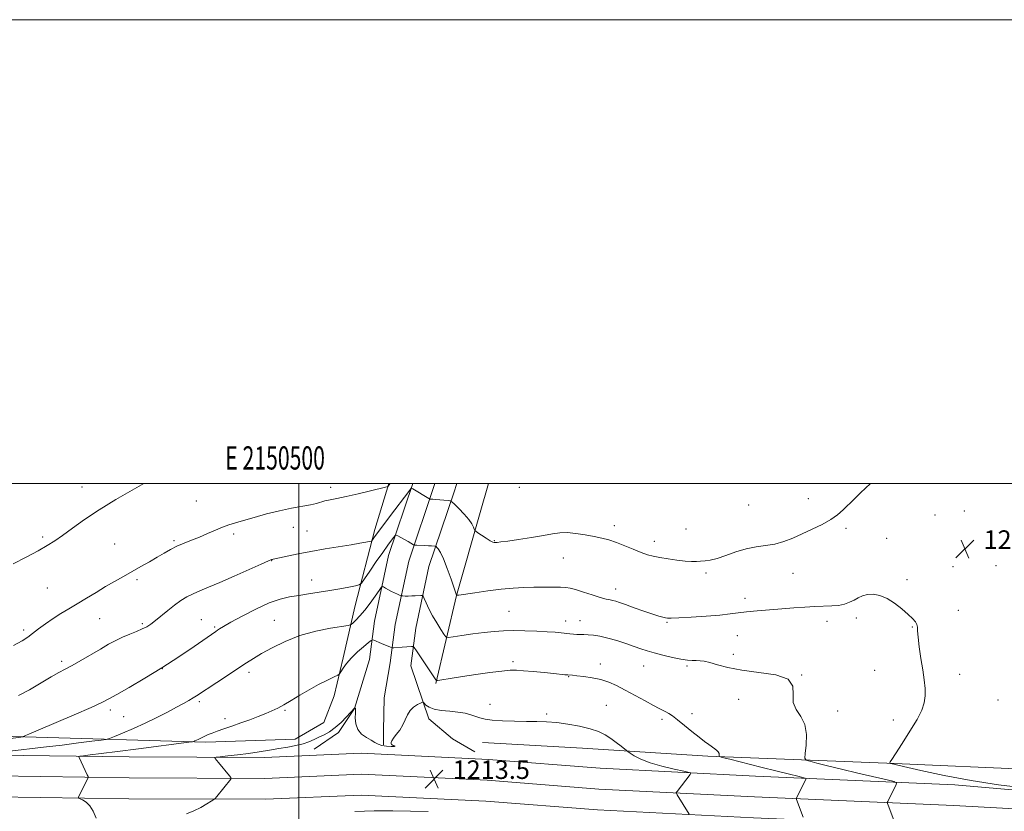
# Model space of a CAD drawing. Extents: x 2149800 to 2152700, y 312300 to 315200.
# Drawn here: x 2150380 to 2150804, y 314859 to 315200 of the extents above; entities that cross this region are included whole.
import ezdxf
from ezdxf.enums import TextEntityAlignment as Align

# ---------------------------------------------------------------- set-up
doc = ezdxf.new("R2010")
doc.units = 0
doc.header["$MEASUREMENT"] = 0
for name, color, linetype, lineweight in [('DTM HARD BREAKLINE', 7, 'Continuous', 0), ('DTM SPOT ELEVATION', 2, 'Continuous', 13), ('GRID LINE', 7, 'Continuous', 0), ('GRID TEXT', 7, 'Continuous', 0), ('INDEX CONTOUR', 41, 'Continuous', 13), ('INTERMEDIATE CONTOUR', 44, 'Continuous', 0), ('SPOT ELEVATION', 7, 'Continuous', 0)]:
    doc.layers.add(name, color=color, linetype=linetype, lineweight=lineweight)
doc.styles.add('Style-ITALICS', font='ITALICS.shx')
doc.styles.add('Style-WORKING', font='WORKING.shx')

# ---------------------------------------------------------------- blocks, each defined once
blk = doc.blocks.new('SPOT')
at = {"layer": 'SPOT ELEVATION'}
for p, q in [((-3.91, -3.91), (3.82, 3.81)), ((-1.65, 3.77), (1.72, -3.93))]:
    blk.add_line(p, q, dxfattribs=at)

msp = doc.modelspace()

# ---------------------------------------------------------------- linework, layer by layer
at = {"layer": 'DTM HARD BREAKLINE'}
for points in [[(2150000, 314902.612, 1220.544), (2150024.86, 314902.74, 1223.57), (2150054.15, 314901.7, 1226.98), (2150093.2, 314899.9, 1228.94), (2150125.53, 314897.6, 1229.43), (2150165.82, 314897.01, 1228.82), (2150217.69, 314895.02, 1227.53), (2150268.34, 314893.06, 1226.5), (2150329.38, 314892.17, 1223.32), (2150381.87, 314890.78, 1219.96), (2150459.99, 314888.42, 1215.69), (2150498.47, 314889.69, 1214.59), (2150510.79, 314896.83, 1214.71), (2150515.23, 314908.37, 1215.69), (2150519.14, 314924.8, 1216.24), (2150524.35, 314947.31, 1219.05), (2150532.77, 314980.16, 1222.53), (2150538.878, 315000, 1224.108)], [(2150549.224, 315000, 1222.192), (2150538.76, 314968.93, 1219.11), (2150532.67, 314940.66, 1216.73), (2150530.58, 314924.04, 1215.21), (2150524.08, 314902.88, 1213.98), (2150517.21, 314892.6, 1213.74), (2150506.72, 314885.43, 1213.43)], [(2150558.717, 315000, 1222.603), (2150558.3, 314998.74, 1222.55), (2150547.45, 314966.54, 1219.31), (2150541.55, 314939.15, 1216.93), (2150539.48, 314922.7, 1215.41), (2150536.81, 314907.47, 1214.67), (2150536.61, 314893.43, 1214.49), (2150536.52, 314887.33, 1214.12)], [(2150568.199, 315000, 1222.522), (2150566.84, 314995.89, 1222.35), (2150556.14, 314964.15, 1219.11), (2150550.43, 314937.64, 1216.73), (2150548.38, 314921.36, 1215.21), (2150556.06, 314898.53, 1213.43), (2150566.31, 314889.83, 1213), (2150576, 314884.2, 1212.88)], [(2150559.07, 314913.75, 1215.87), (2150568, 314951.61, 1219.99), (2150578.18, 314987.52, 1222.57), (2150581.899, 315000, 1223.499)], [(2150827.48, 314866.1, 1219.64), (2150783.02, 314870.08, 1219.27), (2150696.97, 314873.79, 1214.88), (2150630.01, 314877.2, 1212.74), (2150581.82, 314880.96, 1213.29), (2150526.97, 314883.62, 1213.41), (2150485.23, 314881.78, 1213.41), (2150426.89, 314882.03, 1215), (2150369.54, 314882.87, 1217.62), (2150296.46, 314883.94, 1221.65), (2150230.01, 314887.35, 1224.95), (2150179.9, 314888.7, 1226.78), (2150127.44, 314890.69, 1227.33), (2150090.73, 314891.84, 1226.54), (2150045.47, 314892.51, 1223.24), (2150000, 314893.17, 1218.975)], [(2151017.62, 314875.47, 1214.52), (2150984.81, 314877.24, 1219.22), (2150950.69, 314877.74, 1221.09), (2150903.05, 314878.44, 1222.57), (2150856.66, 314876.54, 1223.08), (2150819.31, 314876.45, 1223.34), (2150753.67, 314879.34, 1219.93), (2150676.45, 314882.41, 1215.74), (2150622.41, 314885.77, 1213.04), (2150579.3, 314888.34, 1213.29)], [(2150827.12, 314858.61, 1219.84), (2150782.58, 314861.09, 1219.47), (2150696.55, 314864.8, 1215.08), (2150629.43, 314868.22, 1212.94), (2150581.25, 314871.98, 1213.49), (2150526.95, 314874.61, 1213.61), (2150485.41, 314872.78, 1213.61), (2150426.8, 314873.03, 1215.2), (2150369.41, 314873.87, 1217.82), (2150296.16, 314874.94, 1221.85), (2150229.66, 314878.36, 1225.15), (2150179.61, 314879.7, 1226.98), (2150127.13, 314881.7, 1227.53), (2150090.52, 314882.84, 1226.74), (2150045.34, 314883.51, 1223.44), (2150000, 314884.167, 1219.193)], [(2150825.87, 314851.14, 1219.64), (2150782.14, 314852.1, 1219.27), (2150696.13, 314855.81, 1214.88), (2150628.85, 314859.24, 1212.74), (2150580.68, 314863, 1213.29), (2150526.93, 314865.6, 1213.41), (2150485.59, 314863.78, 1213.41), (2150426.71, 314864.03, 1215), (2150369.28, 314864.87, 1217.62), (2150295.86, 314865.94, 1221.65), (2150229.31, 314869.37, 1224.95), (2150179.32, 314870.7, 1226.78), (2150126.82, 314872.71, 1227.33), (2150090.31, 314873.84, 1226.54), (2150045.21, 314874.51, 1223.24), (2150000, 314875.164, 1219.01)]]:
    msp.add_polyline3d(points, dxfattribs=at)
at = {"layer": 'DTM SPOT ELEVATION'}
for p in [(2150406.59, 314998.47, 1226.62), (2150513.82, 314998.31, 1224.48), (2150595.12, 314998.3, 1223.64), (2150455.82, 314992.49, 1224.9), (2150694.1, 314990.67, 1223.22), (2150719.74, 314993.38, 1222.77), (2150774.36, 314986.32, 1220.94), (2150787.04, 314988.17, 1221.01), (2150497.72, 314981.12, 1223.36), (2150636.08, 314981.75, 1222.43), (2150389.5, 314976.92, 1226.26), (2150471.94, 314978.19, 1223.7), (2150503.49, 314979.43, 1222.93), (2150666.99, 314980.32, 1222.72), (2150736.07, 314980.66, 1221.65), (2150420.66, 314973.84, 1225.12), (2150446.23, 314975.37, 1224.22), (2150584.35, 314975.31, 1222.08), (2150653.32, 314975.05, 1222.52), (2150753.57, 314976.3, 1220.87), (2150488.29, 314966.66, 1221.94), (2150614.17, 314967.9, 1221.2), (2150782.17, 314964.12, 1220.6), (2150800.7, 314964.57, 1220.97), (2150675.62, 314961.37, 1221.73), (2150713.24, 314961.24, 1221.17), (2150430.2, 314958.52, 1223.68), (2150505.64, 314958.38, 1220.69), (2150762.37, 314958.5, 1220.28), (2150391.52, 314954.9, 1225.08), (2150636.63, 314954.41, 1220.61), (2150692.4, 314950.45, 1220.49), (2150590.71, 314944.91, 1219), (2150784.42, 314945.31, 1220.52), (2150414.1, 314941.73, 1223.12), (2150432.58, 314939.55, 1222.25), (2150457.96, 314941.23, 1220.88), (2150489.5, 314941.01, 1218.92), (2150615.11, 314940.7, 1218.6), (2150621.27, 314940.81, 1218.69), (2150658.83, 314940.12, 1219.86), (2150727.89, 314940.54, 1219.44), (2150740.55, 314942.04, 1219.6), (2150381.37, 314936.78, 1224.34), (2150463.71, 314938.02, 1220.19), (2150689.13, 314934.42, 1219.15), (2150764.58, 314938.08, 1219.92), (2150687.47, 314926.32, 1218.36), (2150397.73, 314923.34, 1222.4), (2150592.41, 314923.08, 1216.33), (2150630.05, 314922.1, 1216.49), (2150648.79, 314921.32, 1217.17), (2150441.12, 314920.1, 1220), (2150478.49, 314918.47, 1217.57), (2150667.45, 314921.2, 1217.73), (2150716.88, 314917.44, 1218), (2150748.38, 314919.42, 1218.99), (2150785.12, 314917.62, 1220.76), (2150616.36, 314916.69, 1215.93), (2150457.13, 314905.83, 1217.69), (2150582.46, 314904.68, 1214.54), (2150632.72, 314904.25, 1215.1), (2150689.72, 314906.92, 1217.41), (2150801.55, 314906.64, 1222.12), (2150418.72, 314902.32, 1219.57), (2150494.13, 314902.19, 1215.84), (2150606.88, 314900.57, 1214.26), (2150669.62, 314900.72, 1216.42), (2150732.4, 314901.92, 1218.62), (2150424.42, 314899.37, 1218.87), (2150468.22, 314898.5, 1216.4), (2150656.63, 314898.29, 1215.7), (2150756.44, 314897.97, 1219.23)]:
    msp.add_point(p, dxfattribs=at)
at = {"layer": 'GRID LINE', "flags": 128}
for points in [[(2149800, 312300), (2152700, 312300), (2152700, 315200), (2149800, 315200), (2149800, 312300)], [(2150000, 312500), (2152500, 312500), (2152500, 315000), (2150000, 315000), (2150000, 312500)], [(2150500, 312500), (2150500, 315000)]]:
    msp.add_lwpolyline(points, dxfattribs=at)
at = {"layer": 'INDEX CONTOUR', "elevation": 1220, "flags": 128}
msp.add_lwpolyline([(2150370.361, 314889.254), (2150381.087, 314890.785), (2150381.304, 314890.841), (2150381.571, 314891.023), (2150382.116, 314891.265), (2150383.651, 314891.933), (2150387.64, 314893.644), (2150403.082, 314900.244), (2150410.403, 314903.41), (2150415.013, 314905.488), (2150418.098, 314907.053), (2150421.549, 314908.998), (2150426.813, 314912.009), (2150433.549, 314915.957), (2150440.975, 314920.512), (2150448.314, 314925.291), (2150454.828, 314929.718), (2150464.191, 314936.211), (2150464.984, 314936.742), (2150465.886, 314937.326), (2150467.571, 314938.337), (2150470.687, 314940.109), (2150475.589, 314942.795), (2150481.463, 314945.83), (2150487.198, 314948.469), (2150491.964, 314950.154), (2150496.044, 314951.103), (2150499.996, 314951.723), (2150504.255, 314952.35), (2150508.764, 314953.044), (2150513.341, 314953.796), (2150517.76, 314954.58), (2150521.615, 314955.302), (2150524.459, 314955.852), (2150526.065, 314956.248), (2150527.089, 314957.031), (2150528.407, 314958.873), (2150530.65, 314962.18), (2150533.454, 314966.287), (2150536.206, 314970.265), (2150538.405, 314973.361), (2150539.992, 314975.528), (2150541.018, 314976.894), (2150541.593, 314977.583), (2150542.054, 314977.699), (2150542.797, 314977.344), (2150547.174, 314974.917), (2150549.446, 314973.59), (2150549.71, 314973.453), (2150550.092, 314973.39), (2150550.917, 314973.348), (2150554.204, 314973.2), (2150555.939, 314973.11), (2150557.253, 314973.027), (2150558.682, 314972.907), (2150558.979, 314972.863), (2150559.2, 314972.736), (2150559.535, 314972.417), (2150560.145, 314971.737), (2150561.089, 314970.272), (2150562.393, 314967.544), (2150564.02, 314963.362), (2150565.677, 314958.699), (2150568.046, 314951.745), (2150568.181, 314951.758), (2150569.079, 314951.884), (2150575.899, 314952.879), (2150581.529, 314953.658), (2150587.339, 314954.367), (2150592.504, 314954.847), (2150597.107, 314955.122), (2150601.457, 314955.261), (2150605.745, 314955.324), (2150609.69, 314955.328), (2150612.892, 314955.282), (2150615.153, 314955.167), (2150617.068, 314954.858), (2150619.435, 314954.206), (2150622.784, 314953.136), (2150626.583, 314951.899), (2150630.037, 314950.822), (2150632.539, 314950.148), (2150634.252, 314949.777), (2150635.528, 314949.523), (2150636.74, 314949.205), (2150638.369, 314948.669), (2150640.914, 314947.764), (2150644.643, 314946.424), (2150648.87, 314944.92), (2150652.678, 314943.608), (2150655.362, 314942.758), (2150657.067, 314942.295), (2150658.156, 314942.055), (2150659.084, 314941.915), (2150660.695, 314941.888), (2150663.928, 314942.017), (2150669.311, 314942.329), (2150675.732, 314942.766), (2150681.668, 314943.249), (2150686.031, 314943.714), (2150689.472, 314944.154), (2150693.076, 314944.58), (2150697.656, 314944.999), (2150708.367, 314945.855), (2150713.491, 314946.295), (2150718.212, 314946.685), (2150722.524, 314946.953), (2150729.872, 314947.17), (2150732.865, 314947.424), (2150735.398, 314947.963), (2150737.566, 314948.743), (2150739.492, 314949.676), (2150741.303, 314950.664), (2150743.171, 314951.534), (2150745.277, 314952.103), (2150747.76, 314952.195), (2150750.594, 314951.67), (2150753.713, 314950.391), (2150757.004, 314948.327), (2150760.159, 314945.877), (2150762.828, 314943.54), (2150764.737, 314941.704), (2150765.944, 314940.302), (2150766.588, 314939.154), (2150766.828, 314938.013), (2150766.915, 314936.374), (2150767.119, 314933.659), (2150767.637, 314929.531), (2150768.367, 314924.57), (2150769.131, 314919.595), (2150769.767, 314915.256), (2150770.161, 314911.561), (2150770.216, 314908.352), (2150769.808, 314905.402), (2150768.704, 314902.208), (2150766.652, 314898.199), (2150763.584, 314893.094), (2150760.194, 314887.781), (2150757.363, 314883.442), (2150755.749, 314880.941), (2150755.11, 314879.893), (2150754.98, 314879.595), (2150754.968, 314879.464), (2150754.981, 314879.375), (2150755.001, 314879.32), (2150755.225, 314879.243), (2150756.721, 314878.884), (2150760.769, 314877.938), (2150768.242, 314876.221), (2150778.368, 314874.054), (2150789.97, 314871.88), (2150801.839, 314870.071), (2150812.671, 314868.711)], dxfattribs=at)
at = {"layer": 'INTERMEDIATE CONTOUR', "flags": 128}
for points, elevation in [([(2150376.884, 314965.266), (2150382.384, 314968.16), (2150387.566, 314970.94), (2150391.516, 314973.166), (2150394.75, 314975.184), (2150398.13, 314977.538), (2150402.382, 314980.645), (2150407.656, 314984.414), (2150413.958, 314988.625), (2150421.1, 314993.009), (2150428.109, 314997.1), (2150433.164, 315000)], 1226), ([(2150377.008, 314930.14), (2150380.69, 314932.185), (2150383.107, 314933.715), (2150385.22, 314935.267), (2150387.791, 314937.246), (2150390.805, 314939.514), (2150394.048, 314941.8), (2150397.362, 314943.906), (2150400.802, 314945.944), (2150404.475, 314948.102), (2150408.444, 314950.504), (2150412.569, 314953.031), (2150416.665, 314955.5), (2150420.592, 314957.777), (2150424.396, 314959.915), (2150428.168, 314962.009), (2150431.953, 314964.131), (2150435.616, 314966.217), (2150438.98, 314968.178), (2150441.938, 314969.94), (2150444.68, 314971.512), (2150447.47, 314972.926), (2150450.514, 314974.221), (2150453.791, 314975.495), (2150457.224, 314976.856), (2150460.715, 314978.361), (2150464.096, 314979.862), (2150467.174, 314981.156), (2150469.895, 314982.125), (2150472.713, 314982.969), (2150476.218, 314983.97), (2150480.809, 314985.316), (2150486.135, 314986.831), (2150491.655, 314988.243), (2150496.868, 314989.345), (2150505.079, 314990.839), (2150507.634, 314991.418), (2150511.315, 314992.44), (2150513.523, 314992.938), (2150516.487, 314993.551), (2150520.503, 314994.412), (2150525.618, 314995.582), (2150530.89, 314996.826), (2150537.48, 314998.413), (2150538.386, 314998.68), (2150538.627, 314998.868), (2150539.466, 315000)], 1224), ([(2150379.116, 314908.496), (2150383.929, 314911.045), (2150388.853, 314913.952), (2150393.185, 314916.558), (2150396.467, 314918.404), (2150399.228, 314919.851), (2150402.246, 314921.462), (2150406.068, 314923.643), (2150414.454, 314928.587), (2150417.987, 314930.635), (2150421.085, 314932.321), (2150424.047, 314933.758), (2150427.079, 314935.039), (2150429.996, 314936.193), (2150432.521, 314937.23), (2150434.495, 314938.2), (2150436.241, 314939.316), (2150438.205, 314940.827), (2150443.556, 314945.233), (2150446.444, 314947.52), (2150449.138, 314949.463), (2150451.735, 314951.08), (2150454.412, 314952.461), (2150457.394, 314953.74), (2150461.092, 314955.215), (2150465.968, 314957.228), (2150472.17, 314959.947), (2150478.601, 314962.848), (2150483.855, 314965.232), (2150486.9, 314966.586), (2150488.205, 314967.128), (2150488.616, 314967.262), (2150488.932, 314967.342), (2150489.758, 314967.532), (2150491.653, 314967.95), (2150495.025, 314968.672), (2150499.683, 314969.621), (2150505.283, 314970.68), (2150511.42, 314971.741), (2150522.615, 314973.566), (2150526.399, 314974.207), (2150528.901, 314974.659), (2150530.399, 314974.945), (2150531.179, 314975.114), (2150531.556, 314975.31), (2150531.856, 314975.701), (2150532.412, 314976.507), (2150533.6, 314978.161), (2150535.809, 314981.15), (2150539.19, 314985.656), (2150547.841, 314997.093), (2150548.507, 314997.929), (2150548.661, 314998.016), (2150549.268, 314997.659), (2150556.104, 314993.496), (2150556.487, 314993.299), (2150556.708, 314993.263), (2150557.069, 314993.245), (2150557.773, 314993.197), (2150558.993, 314993.096), (2150564.396, 314992.586), (2150565.357, 314992.444), (2150566.074, 314992.032), (2150567.162, 314990.996), (2150569.031, 314989.126), (2150571.279, 314986.779), (2150573.302, 314984.455), (2150574.632, 314982.567), (2150575.356, 314981.178), (2150575.701, 314980.267), (2150575.911, 314979.756), (2150576.307, 314979.356), (2150577.23, 314978.722), (2150578.87, 314977.635), (2150580.829, 314976.36), (2150582.557, 314975.286), (2150583.653, 314974.704), (2150584.295, 314974.514), (2150584.808, 314974.52), (2150585.563, 314974.578), (2150587.128, 314974.752), (2150590.114, 314975.156), (2150594.832, 314975.858), (2150600.378, 314976.73), (2150605.543, 314977.603), (2150609.455, 314978.311), (2150612.581, 314978.744), (2150615.723, 314978.804), (2150619.464, 314978.44), (2150623.522, 314977.798), (2150627.398, 314977.072), (2150630.744, 314976.391), (2150633.811, 314975.626), (2150637.006, 314974.584), (2150640.592, 314973.156), (2150644.274, 314971.587), (2150647.619, 314970.206), (2150650.356, 314969.251), (2150652.875, 314968.605), (2150655.727, 314968.06), (2150659.274, 314967.465), (2150663.102, 314966.897), (2150666.61, 314966.49), (2150669.346, 314966.339), (2150671.48, 314966.373), (2150673.339, 314966.481), (2150675.242, 314966.604), (2150677.499, 314966.92), (2150680.414, 314967.66), (2150684.174, 314968.94), (2150688.494, 314970.452), (2150692.969, 314971.77), (2150697.274, 314972.601), (2150701.376, 314973.18), (2150705.319, 314973.872), (2150709.167, 314974.966), (2150713.058, 314976.451), (2150717.151, 314978.24), (2150721.502, 314980.245), (2150725.768, 314982.36), (2150729.501, 314984.478), (2150732.404, 314986.529), (2150734.762, 314988.594), (2150739.494, 314993.221), (2150742.288, 314995.904), (2150746.602, 315000)], 1222), ([(2150375.449, 314884.572), (2150389.936, 314886.243), (2150397.985, 314887.19), (2150405.075, 314888.06), (2150410.751, 314888.784), (2150414.717, 314889.301), (2150416.937, 314889.621), (2150418.428, 314890.012), (2150420.466, 314890.81), (2150424.001, 314892.259), (2150428.678, 314894.243), (2150433.812, 314896.554), (2150438.797, 314898.988), (2150443.337, 314901.35), (2150447.213, 314903.442), (2150450.271, 314905.123), (2150452.612, 314906.44), (2150454.401, 314907.489), (2150455.891, 314908.422), (2150464.658, 314914.208), (2150477.514, 314922.649), (2150480.524, 314924.565), (2150483.954, 314926.62), (2150488.501, 314929.163), (2150494.104, 314931.903), (2150500.517, 314934.387), (2150507.36, 314936.262), (2150513.736, 314937.538), (2150521.316, 314938.762), (2150522.545, 314939.144), (2150523.355, 314939.799), (2150524.602, 314941.003), (2150526.351, 314942.832), (2150528.464, 314945.308), (2150530.772, 314948.343), (2150532.947, 314951.402), (2150534.619, 314953.838), (2150535.559, 314955.167), (2150536.07, 314955.56), (2150536.591, 314955.354), (2150537.462, 314954.85), (2150538.64, 314954.187), (2150539.984, 314953.468), (2150541.35, 314952.786), (2150542.575, 314952.207), (2150543.493, 314951.787), (2150544.02, 314951.559), (2150544.399, 314951.474), (2150544.954, 314951.457), (2150545.93, 314951.45), (2150547.249, 314951.455), (2150548.754, 314951.489), (2150550.283, 314951.56), (2150552.683, 314951.725), (2150553.265, 314951.714), (2150553.635, 314951.354), (2150554.11, 314950.335), (2150554.947, 314948.448), (2150556.161, 314945.878), (2150557.71, 314942.907), (2150559.502, 314939.837), (2150561.249, 314937.052), (2150562.618, 314934.95), (2150563.479, 314933.822), (2150564.516, 314933.521), (2150566.618, 314933.786), (2150570.371, 314934.372), (2150575.148, 314935.084), (2150580.02, 314935.741), (2150584.307, 314936.196), (2150588.322, 314936.443), (2150592.628, 314936.513), (2150597.577, 314936.438), (2150602.669, 314936.263), (2150607.196, 314936.035), (2150610.627, 314935.796), (2150613.146, 314935.561), (2150616.857, 314935.144), (2150618.449, 314934.99), (2150619.931, 314934.894), (2150622.913, 314934.835), (2150624.766, 314934.748), (2150627.087, 314934.529), (2150629.922, 314934.088), (2150633.288, 314933.335), (2150637.126, 314932.231), (2150641.058, 314930.949), (2150644.629, 314929.713), (2150647.555, 314928.689), (2150650.249, 314927.797), (2150653.294, 314926.898), (2150657.071, 314925.903), (2150661.129, 314924.944), (2150664.815, 314924.205), (2150667.633, 314923.814), (2150669.739, 314923.676), (2150671.446, 314923.641), (2150673.069, 314923.56), (2150674.926, 314923.295), (2150677.336, 314922.711), (2150680.615, 314921.734), (2150685.077, 314920.561), (2150691.034, 314919.451), (2150698.429, 314918.532), (2150705.738, 314917.403), (2150711.062, 314915.535), (2150713.14, 314912.594), (2150713.23, 314909.037), (2150713.226, 314905.515), (2150714.53, 314902.47), (2150716.584, 314899.508), (2150718.342, 314896.019), (2150719.021, 314891.665), (2150718.889, 314887.184), (2150718.477, 314883.582), (2150718.298, 314881.57), (2150718.8, 314880.684), (2150720.416, 314880.165), (2150723.496, 314879.386), (2150728.057, 314878.251), (2150734.038, 314876.797), (2150741.152, 314875.11), (2150753.772, 314872.164), (2150756.818, 314871.416), (2150757.819, 314870.895), (2150757.632, 314870.154), (2150754.004, 314862.803), (2150753.856, 314862.432), (2150753.901, 314862.036), (2150754.177, 314861.268), (2150757.08, 314853.636)], 1218), ([(2150412.608, 314855.683), (2150411.339, 314858.608), (2150409.86, 314860.978), (2150408.275, 314862.571), (2150406.798, 314863.509), (2150405.668, 314864.005), (2150405.069, 314864.285), (2150404.972, 314864.633), (2150405.289, 314865.348), (2150409.028, 314872.794), (2150409.186, 314873.177), (2150409.13, 314873.557), (2150408.816, 314874.261), (2150405.252, 314881.815), (2150405.154, 314882.201), (2150405.643, 314882.402), (2150407.136, 314882.591), (2150410.051, 314882.924), (2150414.792, 314883.487), (2150421.762, 314884.353), (2150430.926, 314885.529), (2150452.529, 314888.36), (2150454.202, 314888.606), (2150454.686, 314888.741), (2150455.167, 314888.939), (2150455.842, 314889.231), (2150456.659, 314889.61), (2150458.594, 314890.583), (2150459.715, 314891.13), (2150460.986, 314891.702), (2150462.604, 314892.354), (2150464.798, 314893.159), (2150467.72, 314894.17), (2150471.201, 314895.364), (2150474.988, 314896.695), (2150478.834, 314898.11), (2150482.5, 314899.514), (2150485.75, 314900.799), (2150488.457, 314901.92), (2150490.933, 314903.076), (2150493.599, 314904.525), (2150496.783, 314906.447), (2150500.442, 314908.696), (2150504.442, 314911.044), (2150508.577, 314913.27), (2150512.355, 314915.175), (2150515.217, 314916.564), (2150516.804, 314917.358), (2150517.568, 314917.936), (2150518.162, 314918.796), (2150519.141, 314920.313), (2150520.646, 314922.388), (2150522.72, 314924.8), (2150525.303, 314927.312), (2150527.926, 314929.602), (2150530.023, 314931.336), (2150531.204, 314932.27), (2150531.801, 314932.544), (2150532.325, 314932.395), (2150535.737, 314930.947), (2150539.506, 314929.401), (2150540.078, 314929.181), (2150540.457, 314929.111), (2150540.965, 314929.134), (2150544.538, 314929.403), (2150548.6, 314929.747), (2150549.246, 314929.722), (2150549.825, 314929.203), (2150550.832, 314927.745), (2150559.087, 314915.347), (2150559.331, 314915.073), (2150559.793, 314915.031), (2150560.875, 314915.185), (2150566.141, 314916.007), (2150570.649, 314916.696), (2150576.382, 314917.557), (2150582.408, 314918.426), (2150587.585, 314919.105), (2150591.152, 314919.44), (2150593.884, 314919.462), (2150596.935, 314919.244), (2150601.11, 314918.864), (2150605.785, 314918.418), (2150609.979, 314918.004), (2150614.83, 314917.506), (2150616.031, 314917.397), (2150618.085, 314917.268), (2150619.96, 314917.096), (2150622.912, 314916.751), (2150626.547, 314916.19), (2150630.291, 314915.378), (2150633.73, 314914.274), (2150637.102, 314912.81), (2150640.808, 314910.914), (2150645.066, 314908.599), (2150649.364, 314906.22), (2150653.009, 314904.217), (2150655.501, 314902.909), (2150658.331, 314901.499), (2150659.58, 314900.786), (2150661.168, 314899.716), (2150663.373, 314898.049), (2150666.325, 314895.675), (2150669.604, 314892.993), (2150672.652, 314890.529), (2150675.036, 314888.687), (2150676.829, 314887.385), (2150679.407, 314885.598), (2150680.335, 314884.868), (2150680.96, 314884.188), (2150681.256, 314883.538), (2150681.32, 314882.967), (2150681.285, 314882.545), (2150681.429, 314882.271), (2150682.641, 314881.876), (2150685.959, 314881.02), (2150699.351, 314877.624), (2150706.391, 314875.858), (2150711.679, 314874.556), (2150715.217, 314873.708), (2150717.36, 314873.206), (2150718.454, 314872.938), (2150718.813, 314872.751), (2150718.746, 314872.485), (2150714.746, 314864.339), (2150714.637, 314863.964), (2150714.706, 314863.687), (2150717.618, 314856.055)], 1216), ([(2150451.557, 314857.469), (2150454.744, 314858.776), (2150457.785, 314860.298), (2150460.388, 314861.789), (2150462.285, 314862.959), (2150463.342, 314863.642), (2150463.944, 314864.158), (2150464.608, 314864.948), (2150470.685, 314872.422), (2150470.899, 314872.754), (2150470.772, 314873.125), (2150470.19, 314873.85), (2150465.321, 314879.718), (2150463.98, 314881.377), (2150463.793, 314881.737), (2150464.343, 314881.935), (2150466.101, 314882.143), (2150469.355, 314882.499), (2150473.656, 314882.997), (2150478.371, 314883.599), (2150482.971, 314884.271), (2150487.339, 314884.971), (2150491.461, 314885.66), (2150495.309, 314886.316), (2150498.802, 314886.983), (2150501.841, 314887.722), (2150504.384, 314888.578), (2150506.6, 314889.532), (2150508.714, 314890.547), (2150510.913, 314891.63), (2150513.24, 314892.944), (2150515.701, 314894.693), (2150518.245, 314896.957), (2150520.588, 314899.324), (2150524.197, 314903.212), (2150524.286, 314903.141), (2150524.356, 314903.067), (2150524.426, 314902.964), (2150524.478, 314902.774), (2150524.492, 314902.225), (2150524.445, 314900.99), (2150524.377, 314898.887), (2150524.584, 314896.321), (2150525.425, 314893.84), (2150527.109, 314891.877), (2150529.246, 314890.398), (2150531.298, 314889.251), (2150532.882, 314888.313), (2150534.253, 314887.57), (2150535.822, 314887.033), (2150537.831, 314886.709), (2150539.844, 314886.564), (2150541.254, 314886.561), (2150541.635, 314886.66), (2150541.287, 314886.824), (2150540.691, 314887.019), (2150540.24, 314887.222), (2150539.976, 314887.462), (2150539.851, 314887.783), (2150539.856, 314888.242), (2150540.124, 314888.963), (2150540.831, 314890.083), (2150542.058, 314891.688), (2150543.539, 314893.664), (2150544.922, 314895.846), (2150545.966, 314898.066), (2150546.885, 314900.177), (2150548.008, 314902.031), (2150549.538, 314903.507), (2150551.185, 314904.593), (2150552.536, 314905.307), (2150553.305, 314905.66), (2150553.717, 314905.636), (2150554.128, 314905.215), (2150554.871, 314904.424), (2150556.207, 314903.48), (2150558.378, 314902.646), (2150561.491, 314902.108), (2150565.112, 314901.752), (2150568.671, 314901.385), (2150571.712, 314900.862), (2150574.227, 314900.218), (2150576.317, 314899.533), (2150578.174, 314898.883), (2150580.34, 314898.316), (2150583.444, 314897.875), (2150587.874, 314897.589), (2150593.064, 314897.432), (2150598.206, 314897.367), (2150602.714, 314897.336), (2150606.887, 314897.221), (2150611.243, 314896.89), (2150616.117, 314896.242), (2150621.111, 314895.322), (2150625.635, 314894.205), (2150629.257, 314892.955), (2150632.153, 314891.566), (2150634.647, 314890.019), (2150636.972, 314888.339), (2150638.992, 314886.752), (2150641.334, 314884.825), (2150641.972, 314884.354), (2150642.938, 314883.711), (2150644.718, 314882.596), (2150647.527, 314881.134), (2150651.52, 314879.553), (2150656.625, 314878.064), (2150661.886, 314876.804), (2150666.115, 314875.892), (2150668.429, 314875.371), (2150669.135, 314874.988), (2150668.836, 314874.414), (2150663.204, 314867.192), (2150662.852, 314866.692), (2150662.854, 314866.299), (2150663.209, 314865.678), (2150668.349, 314857.413)], 1214), ([(2150524.146, 314858.586), (2150532.535, 314858.812), (2150540.617, 314858.815), (2150555.822, 314858.54)], 1212)]:
    msp.add_lwpolyline(points, dxfattribs=dict(at, elevation=elevation))

# ---------------------------------------------------------------- block references
at = {"layer": 'SPOT ELEVATION'}
for p in [(2150787.349, 314971.769, 1220.802), (2150558.364, 314872.558, 1213.529)]:
    msp.add_blockref('SPOT', p, dxfattribs=at)

# ---------------------------------------------------------------- texts
at = {"layer": 'GRID TEXT', "style": 'Style-WORKING', "width": 0.67}
msp.add_text('E 2150500', height=10, dxfattribs=at).set_placement((2150489.81, 315006), align=Align.CENTER)
at = {"layer": 'SPOT ELEVATION', "style": 'Style-ITALICS'}
for s, p in [('1220.8', (2150795.349, 314971.769, 1220.802)), ('1213.5', (2150566.364, 314872.558, 1213.529))]:
    msp.add_text(s, height=8, dxfattribs=at).set_placement(p)

doc.saveas('drawing.dxf')
